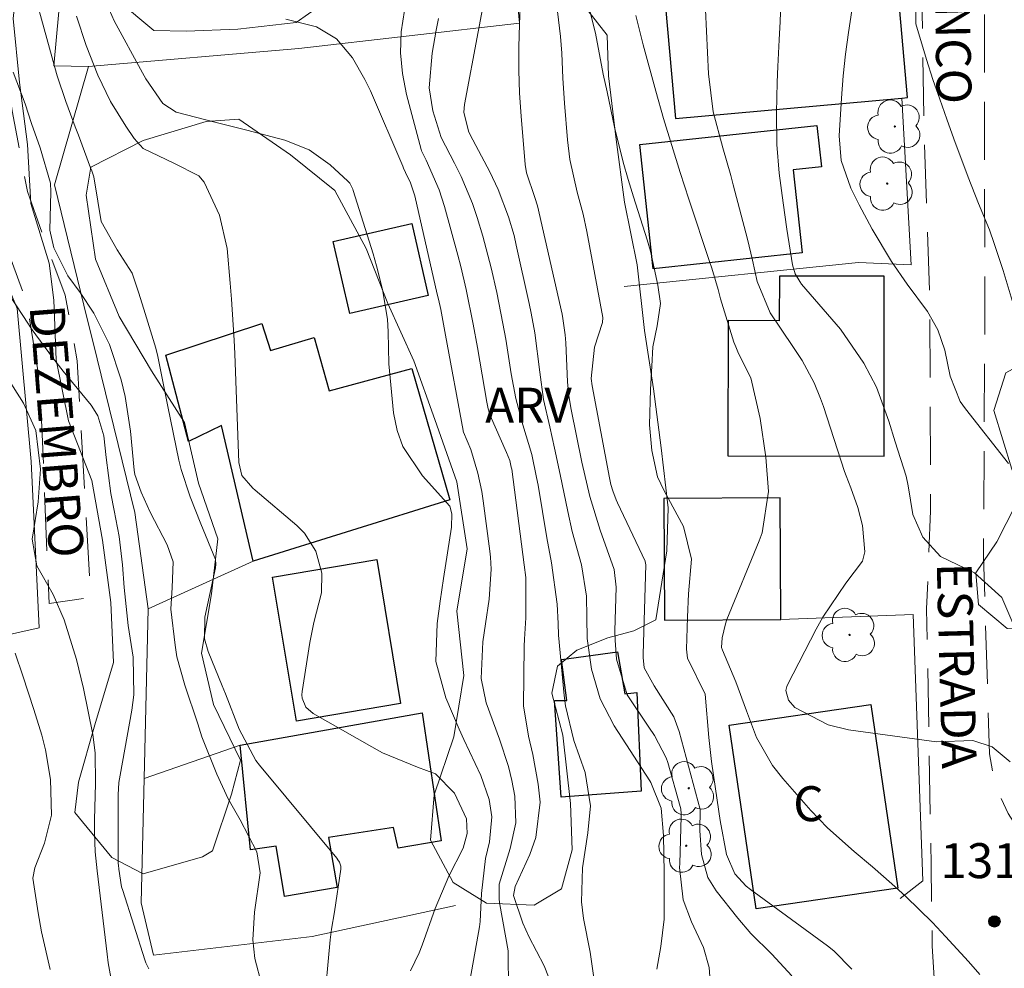
# Model space of a CAD drawing. Units: metres. Extents: x 289383 to 289898, y 1666034 to 1666602.
# Drawn here: x 289459 to 289501, y 1666252 to 1666293 of the extents above; entities that cross this region are included whole.
import ezdxf
from ezdxf.enums import TextEntityAlignment as Align

# ---------------------------------------------------------------- set-up
doc = ezdxf.new("R2010")
doc.units = ezdxf.units.M
doc.header["$MEASUREMENT"] = 0
doc.linetypes.add('HIDDEN', pattern=[0.375, 0.25, -0.125])
for name, color, linetype, lineweight, true_color in [('Arvores_Isoladas', 7, 'Continuous', 18, 0x00ff33), ('Curvas_Intermediarias', 7, 'Continuous', 9, 0x783c14), ('Curvas_Mestras', 7, 'Continuous', 20, 0x783c14), ('Pto_Cotado', 7, 'Continuous', 9, 0x783c14), ('Topon_Pto_Cotado', 7, 'Continuous', 9, 0x783c14), ('Topon_Vegetacao', 7, 'Continuous', 9, 0x00ff33), ('Vegetacao', 7, 'Orla8', 9, 0x00ff33)]:
    doc.layers.add(name, color=color, linetype=linetype, lineweight=lineweight, true_color=true_color)
for name, color, linetype, lineweight in [('Cerca', 8, 'Cerca', 20), ('Edificacoes', 7, 'Continuous', 30), ('Muro_Grade', 8, 'Continuous', 20), ('Nao_Pavimentada_S_Mfio', 10, 'HIDDEN', 15), ('Topon_de_Vias', 7, 'Continuous', 9), ('Topon_Fundacao_Const_Ruinas', 7, 'Continuous', 9)]:
    doc.layers.add(name, color=color, linetype=linetype, lineweight=lineweight)
doc.styles.add('Arial', font='arial.ttf', dxfattribs={"height": 1.5})
doc.styles.get("Standard").update_dxf_attribs({"font": 'arial.ttf'})
doc.linetypes.add('Cerca', pattern='A,10,0,["X",Standard,S=1,R=0,X=0,Y=-0.5],0.1', length=10.1)
doc.linetypes.add('Orla8', pattern='A,6,-0.5,["V",Standard,S=1,R=0,X=-0.5,Y=-1],-0.5,6,-0.5,["V",Standard,S=1,R=0,X=-0.5,Y=-1],-0.5', length=14)

# ---------------------------------------------------------------- blocks, each defined once
blk = doc.blocks.new('Cotas')
at = {"layer": 'Pto_Cotado'}
blk.add_hatch(color=256, dxfattribs=at).paths.add_polyline_path([(0, 0.24, 1), (0, -0.24, 1)])
at = {"layer": 'Pto_Cotado', "lineweight": -3}
blk.add_lwpolyline([(0, -0.24, -1), (0, 0.24, -1)], format="xyb", close=True, dxfattribs=at)
blk = doc.blocks.new('Arvore')
at = {"layer": 'Arvores_Isoladas'}
blk.add_lwpolyline([(-0.718, 0.493, 0.872324), (-0.722, -0.551, 0.862983), (0.284, -0.827, 0.900105), (0.89, 0.029, 0.863155), (0.262, 0.861, 0.882486)], format="xyb", close=True, dxfattribs=at)
blk.add_circle((0, 0), 0.0286, dxfattribs=at)

msp = doc.modelspace()

# ---------------------------------------------------------------- linework, layer by layer
at = {"layer": 'Cerca', "flags": 128}
for points in [[(289461.457, 1666290.718), (289459.977, 1666290.738), (289460.827, 1666300.082), (289463.158, 1666300.622), (289467.285, 1666301.855), (289467.39, 1666301.483)], [(289483, 1666295.724), (289479.714, 1666295.31), (289479.965, 1666292.569), (289470.491, 1666291.489), (289461.457, 1666290.718)], [(289454.605, 1666292.179), (289455.848, 1666287.773), (289457.016, 1666283.635), (289458.396, 1666280.324), (289458.996, 1666273.752), (289459.336, 1666266.609), (289457.406, 1666266.189), (289455.205, 1666266.219), (289454.114, 1666266.028)], [(289464.028, 1666267.429), (289463.448, 1666271.571), (289461.64, 1666278.925), (289461.407, 1666279.874), (289460.007, 1666285.636), (289461.457, 1666290.718)], [(289484.456, 1666281.275), (289494.53, 1666282.305), (289496.791, 1666282.205), (289496.381, 1666289.358)], [(289468.53, 1666269.48), (289464.028, 1666267.429)], [(289463.848, 1666260.146), (289464.028, 1666267.429)], [(289491.189, 1666266.969), (289496.871, 1666267.179), (289497.291, 1666255.744), (289496.311, 1666254.984)], [(289467.97, 1666261.567), (289463.848, 1666260.146)], [(289477.223, 1666254.694), (289471.061, 1666253.353), (289464.248, 1666252.553), (289463.718, 1666254.804), (289463.848, 1666260.146)]]:
    msp.add_lwpolyline(points, dxfattribs=at)
at = {"layer": 'Curvas_Intermediarias', "flags": 128}
for points, elevation in [([(289471.571, 1666250.272), (289471.841, 1666253.213), (289471.901, 1666253.674), (289472.021, 1666254.424), (289472.302, 1666256.255), (289472.302, 1666256.375), (289472.242, 1666256.555), (289472.171, 1666256.655), (289472.131, 1666256.715), (289468.8, 1666260.716), (289468.64, 1666260.916), (289467.93, 1666262.257), (289467.34, 1666263.778), (289467.2, 1666264.128), (289466.599, 1666265.598), (289466.439, 1666266.139), (289466.449, 1666267.069), (289466.909, 1666269.19), (289466.929, 1666269.33), (289466.919, 1666269.54), (289466.289, 1666271.08), (289465.819, 1666272.231), (289465.439, 1666273.411), (289465.339, 1666273.812), (289464.869, 1666276.112), (289464.659, 1666277.193), (289464.438, 1666278.263), (289464.348, 1666278.623), (289463.888, 1666280.104), (289463.618, 1666280.984), (289463.338, 1666281.835), (289462.688, 1666282.845), (289462.007, 1666284.066), (289461.867, 1666284.926), (289461.687, 1666285.976), (289461.597, 1666286.236), (289461.547, 1666286.367), (289461.027, 1666287.767), (289460.887, 1666288.127), (289460.487, 1666289.218), (289460.117, 1666290.308), (289460.017, 1666290.678), (289458.706, 1666295.41)], 121), ([(289478.774, 1666295.34), (289477.604, 1666289.088), (289477.574, 1666288.757), (289477.784, 1666287.937), (289477.854, 1666287.787), (289478.694, 1666286.196), (289479.054, 1666285.436), (289479.494, 1666284.266), (289479.734, 1666283.455), (289479.825, 1666283.045), (289480.385, 1666280.544), (289480.465, 1666280.124), (289480.625, 1666279.274), (289480.845, 1666277.593), (289481.005, 1666276.413), (289481.265, 1666275.242), (289481.465, 1666274.332), (289481.715, 1666273.191), (289482.045, 1666271.601), (289482.235, 1666270.75), (289482.626, 1666269.32), (289482.846, 1666267.969), (289482.856, 1666267.059), (289482.876, 1666266.159), (289483.066, 1666264.838), (289483.426, 1666263.568), (289484.026, 1666262.397), (289485.567, 1666260.036), (289485.607, 1666259.976), (289486.047, 1666258.866), (289486.157, 1666257.695), (289486.177, 1666256.105), (289486.187, 1666255.534), (289486.187, 1666254.104), (289486.037, 1666252.933), (289485.867, 1666251.963)], 127), ([(289480.045, 1666294.27), (289479.975, 1666292.539), (289479.945, 1666291.549), (289479.945, 1666290.558), (289479.975, 1666289.568), (289480.035, 1666288.587), (289480.205, 1666286.507), (289480.265, 1666286.146), (289480.625, 1666285.096), (289480.735, 1666284.726), (289481.795, 1666280.074), (289481.825, 1666279.894), (289481.925, 1666279.194), (289481.955, 1666278.844), (289482.025, 1666277.173), (289482.085, 1666276.583), (289482.165, 1666276.142), (289482.185, 1666275.992), (289482.646, 1666273.732), (289482.986, 1666272.251), (289483.436, 1666270.8), (289484.036, 1666269.11), (289484.116, 1666268.359), (289484.066, 1666266.489), (289484.076, 1666266.079), (289484.136, 1666265.268), (289484.586, 1666263.738), (289485.527, 1666262.347), (289485.767, 1666261.987), (289486.267, 1666261.037), (289486.337, 1666260.836), (289486.867, 1666258.936), (289486.897, 1666258.836), (289486.917, 1666258.626), (289486.917, 1666258.516), (289486.847, 1666256.495), (289486.837, 1666256.315), (289486.997, 1666254.934), (289487.347, 1666253.994), (289487.868, 1666252.883), (289488.118, 1666252.023), (289488.208, 1666250.662)], 128), ([(289501.033, 1666260.856), (289500.263, 1666261.497), (289499.432, 1666261.777), (289497.872, 1666261.717), (289494.09, 1666262.237), (289493.22, 1666262.447), (289491.789, 1666263.197), (289491.519, 1666263.508), (289491.409, 1666263.928), (289491.449, 1666264.088), (289491.479, 1666264.168), (289492.71, 1666266.549), (289492.99, 1666267.069), (289493.98, 1666268.529), (289494.69, 1666269.47), (289494.79, 1666269.87), (289494.69, 1666271.01), (289494.5, 1666271.781), (289494.19, 1666272.621), (289493.99, 1666273.141), (289493.93, 1666273.321), (289493.02, 1666276.112), (289492.9, 1666276.453), (289492.62, 1666277.133), (289492.109, 1666278.093), (289491.699, 1666278.693), (289490.729, 1666280.134), (289490.179, 1666281.485), (289489.969, 1666282.395), (289489.758, 1666283.295), (289489.138, 1666285.636), (289489.038, 1666286.036), (289488.698, 1666287.217), (289488.288, 1666288.767), (289488.078, 1666290.398), (289487.908, 1666294.08)], 132), ([(289462.258, 1666293.359), (289462.558, 1666292.679), (289463.778, 1666290.438), (289463.918, 1666290.188), (289464.659, 1666289.128), (289465.229, 1666288.757), (289466.879, 1666288.327), (289468.26, 1666287.977), (289469.891, 1666287.547), (289470.931, 1666287.137), (289471.841, 1666286.487), (289472.602, 1666285.786), (289472.682, 1666285.706), (289472.812, 1666285.446), (289472.832, 1666285.396), (289473.682, 1666282.665), (289473.832, 1666282.155), (289474.082, 1666281.144), (289474.302, 1666279.864), (289474.332, 1666279.324), (289474.352, 1666277.943), (289474.562, 1666275.842), (289474.712, 1666275.092), (289474.963, 1666274.392), (289475.803, 1666273.141), (289476.973, 1666271.841), (289477.063, 1666271.501), (289477.043, 1666270.94), (289476.703, 1666268.73), (289476.633, 1666268.249), (289476.563, 1666267.759), (289476.433, 1666266.799), (289476.373, 1666265.168), (289476.803, 1666263.608), (289477.384, 1666262.267), (289477.584, 1666261.817), (289478.304, 1666260.276), (289478.664, 1666259.236), (289478.784, 1666258.496), (289478.674, 1666257.425), (289478.504, 1666256.705), (289478.334, 1666255.204), (289478.284, 1666254.004), (289478.254, 1666253.774), (289477.854, 1666251.523)], 123), ([(289491.189, 1666293.429), (289491.159, 1666292.649), (289491.119, 1666291.859), (289491.059, 1666290.708), (289491.029, 1666290.048), (289490.999, 1666288.727), (289491.019, 1666287.367), (289491.119, 1666286.136), (289491.289, 1666284.856), (289491.449, 1666283.735), (289491.689, 1666282.195), (289491.809, 1666281.815), (289491.999, 1666281.485), (289492.079, 1666281.375), (289493.75, 1666279.434), (289494.76, 1666277.983), (289495.291, 1666276.943), (289495.821, 1666275.482), (289496.101, 1666274.592), (289496.571, 1666273.131), (289496.651, 1666272.711), (289496.861, 1666271.481), (289497.281, 1666270.51), (289498.042, 1666269.68), (289499.502, 1666268.97), (289500.673, 1666267.909), (289501.153, 1666266.809)], 133), ([(289475.293, 1666251.883), (289475.653, 1666252.663), (289475.783, 1666252.983), (289476.353, 1666254.554), (289476.933, 1666255.945), (289477.554, 1666257.155), (289477.714, 1666257.785), (289477.694, 1666258.405), (289477.173, 1666259.506), (289476.363, 1666260.346), (289475.583, 1666260.626), (289474.092, 1666261.247), (289473.622, 1666261.497), (289471.101, 1666262.927), (289470.791, 1666263.207), (289470.631, 1666263.598), (289470.621, 1666263.738), (289470.631, 1666263.878), (289470.971, 1666265.978), (289471.141, 1666266.839), (289471.461, 1666268.109), (289471.481, 1666268.96), (289471.221, 1666269.9), (289470.731, 1666270.68), (289470.401, 1666271.01), (289468.62, 1666272.521), (289468.52, 1666272.611), (289468.04, 1666273.151), (289467.92, 1666273.712), (289467.74, 1666278.373), (289467.71, 1666278.964), (289467.6, 1666280.724), (289467.55, 1666281.405), (289467.41, 1666282.895), (289467.089, 1666284.326), (289466.429, 1666285.746), (289466.199, 1666286.026), (289465.129, 1666286.567), (289463.808, 1666287.197), (289463.418, 1666287.627), (289463.058, 1666288.157), (289462.408, 1666289.218), (289461.867, 1666290.338), (289461.357, 1666291.619), (289460.947, 1666292.869)], 122), ([(289481.595, 1666293.079), (289481.735, 1666292.009), (289481.785, 1666291.288), (289481.835, 1666290.208), (289481.895, 1666289.138), (289482.025, 1666287.567), (289482.135, 1666286.717), (289482.446, 1666285.316), (289482.696, 1666284.376), (289482.856, 1666283.625), (289483.546, 1666279.934), (289483.526, 1666279.724), (289483.186, 1666278.663), (289483.046, 1666277.313), (289483.086, 1666277.003), (289483.836, 1666273.051), (289483.866, 1666272.911), (289483.896, 1666272.771), (289483.976, 1666272.501), (289484.116, 1666272.111), (289484.176, 1666271.981), (289485.357, 1666269.47), (289485.367, 1666269.46), (289485.387, 1666269.32), (289485.277, 1666265.478), (289485.277, 1666265.338), (289485.317, 1666264.898), (289485.757, 1666264.118), (289486.597, 1666262.797), (289486.817, 1666262.167), (289487.728, 1666258.806), (289487.718, 1666257.915), (289487.778, 1666256.885), (289488.058, 1666255.894), (289488.418, 1666255.324), (289489.348, 1666254.144), (289489.898, 1666253.494), (289490.799, 1666252.593), (289491.669, 1666251.663)], 129), ([(289484.967, 1666292.899), (289485.147, 1666292.159), (289485.277, 1666291.649), (289485.827, 1666289.658), (289486.157, 1666288.487), (289486.507, 1666287.327), (289486.867, 1666286.166), (289487.237, 1666285.016), (289488.148, 1666282.295), (289488.208, 1666282.105), (289488.268, 1666281.915), (289488.498, 1666281.144), (289488.598, 1666280.744), (289489.178, 1666278.884), (289489.258, 1666278.673), (289489.338, 1666278.463), (289489.528, 1666278.073), (289489.898, 1666277.343), (289490.309, 1666275.602), (289490.549, 1666273.942), (289490.659, 1666272.461), (289490.389, 1666270.69), (289490.259, 1666270.35), (289488.878, 1666266.969), (289488.808, 1666266.779), (289488.668, 1666266.179), (289488.648, 1666265.768), (289488.678, 1666265.648), (289489.258, 1666264.298), (289489.718, 1666263.047), (289490.149, 1666261.907), (289490.839, 1666260.696), (289491.269, 1666260.146), (289492.48, 1666258.766), (289492.83, 1666258.395), (289493.19, 1666258.025), (289494.34, 1666257.015), (289495.121, 1666256.345), (289495.951, 1666255.624), (289496.551, 1666255.074), (289497.702, 1666253.954), (289498.262, 1666253.363), (289499.252, 1666252.283), (289499.732, 1666251.723)], 131), ([(289500.963, 1666273.662), (289499.122, 1666276.012), (289498.892, 1666276.333), (289498.462, 1666277.413), (289498.232, 1666278.533), (289497.932, 1666279.404), (289497.491, 1666280.194), (289496.611, 1666281.365), (289495.941, 1666282.335), (289495.111, 1666283.725), (289494.55, 1666284.776), (289494.2, 1666285.496), (289493.78, 1666286.677), (289493.7, 1666287.737), (289493.79, 1666289.358), (289493.86, 1666290.308), (289493.96, 1666291.248), (289494.09, 1666292.179), (289494.24, 1666293.119)], 134), ([(289469.941, 1666292.749), (289471.251, 1666292.419), (289472.111, 1666291.909), (289472.792, 1666291.088), (289473.332, 1666290.158), (289473.572, 1666289.668), (289474.953, 1666286.437), (289474.993, 1666286.347), (289475.073, 1666286.166), (289475.283, 1666285.726), (289475.473, 1666285.166), (289476.433, 1666280.944), (289476.483, 1666280.724), (289476.583, 1666280.284), (289476.793, 1666279.184), (289477.544, 1666275.082), (289477.554, 1666275.072), (289477.554, 1666275.052), (289477.564, 1666275.012), (289477.874, 1666274.272), (289478.184, 1666273.251), (289478.354, 1666272.471), (289478.414, 1666272.071), (289478.694, 1666269.9), (289478.724, 1666269.64), (289478.754, 1666269.13), (289478.664, 1666267.839), (289478.514, 1666266.789), (289478.394, 1666266.008), (289478.324, 1666264.438), (289478.534, 1666263.387), (289479.104, 1666261.827), (289479.494, 1666260.656), (289479.634, 1666260.056), (289479.774, 1666259.386), (289479.815, 1666258.245), (289479.564, 1666257.135), (289479.094, 1666255.604), (289479.094, 1666254.954), (289479.124, 1666254.734), (289479.484, 1666252.743), (289479.494, 1666251.023)], 124), ([(289476.483, 1666292.779), (289476.383, 1666292.279), (289476.213, 1666291.288), (289476.093, 1666289.798), (289476.253, 1666288.817), (289476.603, 1666287.667), (289477.183, 1666286.567), (289477.464, 1666285.996), (289477.944, 1666284.826), (289478.154, 1666284.226), (289478.394, 1666283.425), (289478.754, 1666282.065), (289478.994, 1666281.004), (289479.254, 1666279.674), (289479.374, 1666279.004), (289479.614, 1666277.523), (289479.805, 1666276.463), (289480.115, 1666275.322), (289480.495, 1666274.052), (289480.705, 1666273.071), (289480.765, 1666272.741), (289481.145, 1666270.48), (289481.345, 1666269.4), (289481.585, 1666267.629), (289481.625, 1666266.799), (289481.645, 1666266.299), (289481.885, 1666263.708), (289481.945, 1666263.257), (289482.305, 1666261.777), (289482.786, 1666260.406), (289483.016, 1666258.976), (289482.906, 1666257.805), (289482.676, 1666256.305), (289482.626, 1666254.854), (289482.716, 1666254.134), (289482.996, 1666252.683), (289483.156, 1666251.583)], 126), ([(289464.058, 1666251.973), (289463.928, 1666252.233), (289463.878, 1666252.363), (289462.928, 1666255.334), (289462.878, 1666255.494), (289462.758, 1666256.245), (289462.748, 1666256.415), (289462.738, 1666256.495), (289462.728, 1666259.316), (289462.728, 1666259.446), (289462.768, 1666259.976), (289462.818, 1666260.286), (289463.318, 1666263.077), (289463.408, 1666263.728), (289463.378, 1666265.358), (289463.168, 1666266.709), (289462.988, 1666268.339), (289462.918, 1666269.32), (289462.778, 1666270.54), (289462.568, 1666271.651), (289462.418, 1666272.381), (289462.218, 1666273.922), (289462.118, 1666274.862), (289461.867, 1666275.712), (289461.677, 1666276.022), (289461.577, 1666276.173), (289460.377, 1666277.633), (289459.917, 1666278.213), (289459.046, 1666279.414), (289458.636, 1666280.024), (289457.956, 1666281.074)], 119), ([(289462.508, 1666251.123), (289462.308, 1666252.223), (289462.258, 1666252.593), (289461.827, 1666256.175), (289461.747, 1666256.995), (289461.717, 1666257.815), (289461.717, 1666258.085), (289461.717, 1666258.365), (289461.757, 1666259.926), (289461.747, 1666261.247), (289461.647, 1666262.027), (289461.247, 1666264.008), (289460.947, 1666265.258), (289460.417, 1666266.959), (289459.937, 1666268.039), (289459.236, 1666269.27), (289459.036, 1666270.42), (289459.296, 1666272.021), (289459.396, 1666273.421), (289459.196, 1666275.092), (289458.666, 1666276.263), (289457.956, 1666277.383)], 118), ([(289458.306, 1666265.528), (289458.636, 1666264.558), (289459.106, 1666263.107), (289459.456, 1666261.997), (289459.617, 1666261.367), (289459.827, 1666260.096), (289459.867, 1666258.566), (289459.577, 1666257.365), (289459.156, 1666256.305), (289459.076, 1666255.864), (289459.296, 1666254.374), (289459.436, 1666253.554), (289459.817, 1666251.943)], 117)]:
    msp.add_lwpolyline(points, dxfattribs=dict(at, elevation=elevation))
at = {"layer": 'Curvas_Mestras', "flags": 128}
for points, elevation in [([(289501.203, 1666280.374), (289500.743, 1666281.955), (289500.353, 1666283.115), (289500.143, 1666283.695), (289499.682, 1666284.826), (289499.232, 1666285.966), (289498.612, 1666287.607), (289498.312, 1666288.457), (289498.012, 1666289.308), (289497.722, 1666290.158), (289497.451, 1666291.018), (289496.981, 1666292.549), (289496.991, 1666293.739)], 135), ([(289482.856, 1666293.639), (289483.236, 1666292.149), (289483.566, 1666290.388), (289483.726, 1666289.628), (289484.046, 1666288.107), (289484.426, 1666286.607), (289484.636, 1666285.856), (289484.856, 1666285.116), (289485.447, 1666283.265), (289485.587, 1666282.785), (289485.907, 1666281.325), (289486.027, 1666280.534), (289485.877, 1666279.574), (289485.687, 1666278.683), (289485.657, 1666277.853), (289485.597, 1666276.843), (289485.547, 1666275.322), (289485.657, 1666274.222), (289485.897, 1666273.091), (289486.177, 1666272.501), (289487.007, 1666270.96), (289487.347, 1666269.56), (289487.227, 1666268.069), (289487.177, 1666267.069), (289487.137, 1666265.698), (289487.187, 1666265.308), (289487.938, 1666263.758), (289488.098, 1666261.897), (289488.158, 1666261.387), (289488.208, 1666260.866), (289488.458, 1666259.206), (289488.588, 1666258.345), (289488.858, 1666256.875), (289489.218, 1666256.055), (289489.698, 1666255.524), (289489.888, 1666255.374), (289493.19, 1666252.963), (289493.47, 1666252.743), (289494.24, 1666251.953)], 130), ([(289481.215, 1666251.623), (289481.025, 1666252.103), (289480.375, 1666253.363), (289480.105, 1666253.934), (289479.714, 1666255.124), (289479.784, 1666255.504), (289480.415, 1666256.885), (289480.665, 1666257.615), (289480.855, 1666259.126), (289480.775, 1666259.896), (289480.545, 1666261.167), (289480.355, 1666261.957), (289480.135, 1666263.267), (289480.175, 1666265.818), (289480.185, 1666266.119), (289480.245, 1666267.039), (289480.245, 1666268.78), (289480.175, 1666269.32), (289479.634, 1666273.421), (289479.614, 1666273.511), (289479.554, 1666273.792), (289479.414, 1666274.142), (289478.704, 1666275.722), (289478.624, 1666276.012), (289478.594, 1666276.163), (289478.564, 1666276.303), (289478.164, 1666278.653), (289477.984, 1666279.644), (289477.674, 1666281.134), (289477.444, 1666282.125), (289477.314, 1666282.615), (289476.753, 1666284.696), (289476.523, 1666285.416), (289475.953, 1666286.687), (289475.813, 1666286.977), (289475.763, 1666287.097), (289475.743, 1666287.157), (289475.113, 1666289.508), (289474.943, 1666290.408), (289474.853, 1666291.308), (289474.893, 1666292.209), (289475.023, 1666293.119)], 125), ([(289458.226, 1666290.478), (289458.746, 1666289.108), (289459.016, 1666288.267), (289459.386, 1666287.217), (289459.827, 1666285.706), (289459.847, 1666285.326), (289459.807, 1666283.685), (289459.967, 1666282.935), (289460.577, 1666281.725), (289461.107, 1666281.004), (289461.687, 1666280.124), (289462.368, 1666278.774), (289462.858, 1666277.263), (289463.038, 1666276.543), (289463.258, 1666275.062), (289463.418, 1666273.381), (289463.448, 1666273.191), (289463.728, 1666272.431), (289464.108, 1666271.581), (289464.839, 1666270.17), (289465.089, 1666269.45), (289465.059, 1666268.339), (289464.999, 1666267.409), (289465.179, 1666265.868), (289465.259, 1666265.368), (289465.599, 1666264.148), (289466.149, 1666262.487), (289466.329, 1666261.937), (289466.969, 1666260.326), (289467.46, 1666259.276), (289467.97, 1666258.365), (289468.69, 1666256.995), (289468.83, 1666256.095), (289468.59, 1666254.404), (289468.51, 1666253.213), (289468.6, 1666252.413), (289468.9, 1666251.263)], 120)]:
    msp.add_lwpolyline(points, dxfattribs=dict(at, elevation=elevation))
at = {"layer": 'Edificacoes', "flags": 128}
for points in [[(289495.581, 1666296.961), (289486.397, 1666296.14), (289485.987, 1666296.1), (289486.237, 1666293.279), (289486.667, 1666288.487), (289496.381, 1666289.358), (289496.631, 1666289.378), (289495.951, 1666296.991)], [(289485.707, 1666282.025), (289485.137, 1666287.367), (289492.74, 1666288.187), (289492.94, 1666286.407), (289491.719, 1666286.276), (289492.109, 1666282.715)], [(289472.682, 1666280.114), (289471.971, 1666283.195), (289475.343, 1666283.976), (289476.053, 1666280.884)], [(289491.129, 1666281.715), (289491.119, 1666279.794), (289488.928, 1666279.804), (289488.918, 1666273.992), (289495.621, 1666273.982), (289495.631, 1666281.705)], [(289468.53, 1666269.48), (289467.17, 1666275.302), (289465.749, 1666274.612), (289464.779, 1666278.323), (289468.91, 1666279.674), (289469.27, 1666278.513), (289471.151, 1666279.074), (289471.791, 1666276.783), (289475.343, 1666277.753), (289476.983, 1666272.101)], [(289491.189, 1666266.969), (289491.159, 1666272.201), (289486.167, 1666272.171), (289486.197, 1666266.939)], [(289470.391, 1666262.607), (289469.36, 1666268.79), (289473.842, 1666269.54), (289474.863, 1666263.357)], [(289485.007, 1666263.838), (289485.197, 1666259.596), (289481.755, 1666259.336), (289481.475, 1666263.487), (289482.005, 1666263.497), (289481.775, 1666265.248), (289484.176, 1666265.578), (289484.486, 1666263.778)], [(289490.129, 1666254.544), (289488.978, 1666262.437), (289495.051, 1666263.327), (289496.211, 1666255.434)], [(289467.97, 1666261.567), (289475.783, 1666262.967), (289476.603, 1666257.465), (289474.753, 1666257.155), (289474.562, 1666258.035), (289471.761, 1666257.615), (289472.141, 1666255.464), (289469.881, 1666255.074), (289469.52, 1666257.235), (289468.42, 1666257.085)]]:
    msp.add_lwpolyline(points, close=True, dxfattribs=at)
at = {"layer": 'Muro_Grade', "flags": 128}
msp.add_lwpolyline([(289496.381, 1666289.358), (289496.631, 1666289.378), (289495.951, 1666296.991), (289495.581, 1666296.961), (289486.397, 1666296.14), (289485.987, 1666296.1), (289484.166, 1666295.85), (289483, 1666295.724)], dxfattribs=at)
at = {"layer": 'Nao_Pavimentada_S_Mfio', "ltscale": 10, "flags": 128}
msp.add_lwpolyline([(289517.93, 1666360.496), (289531.265, 1666361.406), (289531.775, 1666361.416), (289532.295, 1666361.336), (289532.785, 1666361.196), (289533.256, 1666360.976), (289533.686, 1666360.686), (289534.076, 1666360.336), (289534.396, 1666359.936), (289534.666, 1666359.495), (289534.856, 1666359.015), (289534.986, 1666358.505), (289535.026, 1666357.995), (289536.117, 1666350.062), (289537.287, 1666340.518), (289537.807, 1666335.246), (289538.138, 1666329.213), (289538.058, 1666325.572), (289537.737, 1666319.7), (289537.737, 1666314.468), (289537.977, 1666308.445), (289538.448, 1666302.013), (289538.718, 1666300.142), (289539.088, 1666297.781), (289539.948, 1666293.9), (289541.119, 1666288.777), (289541.049, 1666286.367), (289540.849, 1666280.904), (289540.919, 1666275.012), (289540.989, 1666271.701), (289541.289, 1666268.289), (289541.579, 1666265.238), (289542.039, 1666262.767), (289542.289, 1666262.007), (289542.269, 1666261.797), (289541.719, 1666261.397), (289529.604, 1666259.366), (289518.39, 1666256.805), (289511.877, 1666255.504), (289506.805, 1666254.954), (289505.905, 1666255.054), (289505.034, 1666255.274), (289504.184, 1666255.594), (289503.394, 1666256.025), (289502.664, 1666256.555), (289502.003, 1666257.175), (289501.433, 1666257.875), (289500.953, 1666258.636), (289500.573, 1666259.456), (289500.313, 1666260.316), (289500.153, 1666261.207), (289499.892, 1666269.66), (289499.952, 1666279.594), (289499.932, 1666288.918), (289499.932, 1666299.632), (289500.012, 1666308.305), (289499.762, 1666313.857), (289499.092, 1666320.45), (289497.722, 1666330.274), (289495.721, 1666343.009), (289494.65, 1666353.613), (289494.57, 1666354.183), (289494.58, 1666354.754), (289494.67, 1666355.314), (289494.84, 1666355.864), (289495.081, 1666356.384), (289495.401, 1666356.854), (289495.781, 1666357.285), (289496.221, 1666357.645), (289496.711, 1666357.945), (289497.231, 1666358.175), (289497.782, 1666358.325), (289508.166, 1666359.635), (289511.807, 1666359.996)], close=True, dxfattribs=at)
for points in [[(289575.425, 1666041.644), (289575.424, 1666041.647), (289575.342, 1666041.76), (289574.532, 1666043.761), (289573.792, 1666045.741), (289572.071, 1666048.743), (289570.73, 1666050.493), (289568.62, 1666053.084), (289565.248, 1666056.696), (289562.905, 1666059.722), (289561.415, 1666062.113), (289560.646, 1666063.909), (289560.146, 1666065.959), (289560.056, 1666068.901), (289560.066, 1666069.491), (289560.016, 1666069.801), (289559.636, 1666070.481), (289558.906, 1666071.372), (289557.655, 1666073.953), (289556.455, 1666077.484), (289555.464, 1666080.345), (289554.214, 1666083.356), (289553.574, 1666085.157), (289553.314, 1666086.558), (289553.284, 1666088.528), (289553.324, 1666089.009), (289553.544, 1666089.949), (289553.564, 1666090.589), (289553.414, 1666091.89), (289552.643, 1666095.061), (289552.063, 1666096.401), (289551.763, 1666097.392), (289551.503, 1666100.353), (289551.253, 1666104.815), (289550.793, 1666110.857), (289550.102, 1666116.579), (289549.862, 1666118.5), (289548.662, 1666124.052), (289547.141, 1666132.346), (289545.711, 1666140.669), (289545.55, 1666141.759), (289544.77, 1666142.57), (289543.51, 1666143.29), (289541.589, 1666144.05), (289539.678, 1666144.23), (289535.897, 1666143.64), (289533.096, 1666143.52), (289529.924, 1666143.75), (289525.803, 1666143.46), (289522.892, 1666143.12), (289519.74, 1666142.4), (289517.499, 1666142.21), (289514.048, 1666142.32), (289512.687, 1666142.44), (289511.827, 1666142.35), (289511.007, 1666142.01), (289510.567, 1666141.579), (289510.166, 1666140.609), (289509.906, 1666138.968), (289510.297, 1666136.137), (289511.357, 1666129.044), (289511.637, 1666125.783), (289511.867, 1666125.163), (289512.387, 1666124.423), (289513.098, 1666123.262), (289513.758, 1666121.521), (289513.108, 1666120.931), (289512.647, 1666122.482), (289511.857, 1666123.852), (289510.927, 1666124.553), (289510.507, 1666122.512), (289510.407, 1666120.911), (289510.507, 1666118.82), (289510.257, 1666111.477), (289509.456, 1666111.507), (289509.696, 1666118.42), (289509.636, 1666120.881), (289509.626, 1666121.932), (289509.706, 1666123.212), (289509.866, 1666124.713), (289509.806, 1666125.573), (289509.386, 1666129.595), (289507.666, 1666139.208), (289507.375, 1666141.049), (289507.155, 1666141.589), (289506.725, 1666141.929), (289503.984, 1666142.08), (289502.834, 1666142.07), (289501.983, 1666141.789), (289500.973, 1666141.219), (289499.622, 1666140.759), (289497.441, 1666140.419), (289495.821, 1666140.569), (289493.9, 1666140.519), (289492.149, 1666140.069), (289491.119, 1666139.899), (289490.279, 1666139.589), (289489.128, 1666138.858), (289487.988, 1666138.088), (289486.657, 1666137.958), (289479.985, 1666136.887), (289479.935, 1666138.568), (289486.437, 1666139.859), (289488.038, 1666140.499), (289489.698, 1666141.639), (289490.729, 1666141.99), (289493.86, 1666142.59), (289498.702, 1666143.4), (289502.093, 1666143.99), (289506.465, 1666144.581), (289506.585, 1666144.661), (289506.695, 1666144.771), (289506.795, 1666144.881), (289506.885, 1666145.001), (289506.955, 1666145.141), (289507.015, 1666145.281), (289507.055, 1666145.431), (289507.075, 1666145.581), (289507.075, 1666145.731), (289507.065, 1666145.881), (289507.025, 1666146.031), (289506.735, 1666147.072), (289506.205, 1666148.892), (289505.445, 1666152.404), (289505.215, 1666155.105), (289505.014, 1666160.057), (289504.364, 1666168.47), (289503.864, 1666175.803), (289502.934, 1666185.327), (289502.543, 1666191.549), (289502.343, 1666194.64), (289502.333, 1666194.95), (289502.353, 1666195.261), (289502.383, 1666195.571), (289502.443, 1666195.871), (289502.513, 1666196.171), (289502.604, 1666196.471), (289502.724, 1666196.761), (289502.854, 1666197.041), (289502.994, 1666197.311), (289503.164, 1666197.571), (289503.344, 1666197.822), (289503.484, 1666198.022), (289503.594, 1666198.232), (289503.684, 1666198.452), (289503.744, 1666198.682), (289503.784, 1666198.922), (289503.784, 1666199.162), (289503.754, 1666199.402), (289503.704, 1666199.632), (289503.624, 1666199.852), (289503.514, 1666200.072), (289503.374, 1666200.273), (289503.234, 1666200.493), (289503.094, 1666200.713), (289502.964, 1666200.953), (289502.854, 1666201.193), (289502.754, 1666201.443), (289502.664, 1666201.693), (289502.594, 1666201.943), (289502.523, 1666202.203), (289502.483, 1666202.463), (289502.443, 1666202.733), (289502.423, 1666202.994), (289502.083, 1666207.415), (289501.813, 1666211.577), (289501.613, 1666215.649), (289500.333, 1666227.143), (289498.992, 1666238.508), (289498.082, 1666246.611), (289497.692, 1666252.963), (289497.642, 1666256.425), (289497.451, 1666267.429), (289497.622, 1666271.631), (289497.582, 1666280.644), (289497.341, 1666287.977), (289497.221, 1666295.43), (289497.461, 1666302.223), (289497.622, 1666304.964), (289497.622, 1666309.076), (289497.271, 1666312.377), (289496.431, 1666317.799), (289495.391, 1666322.631), (289493.96, 1666329.964), (289492.68, 1666337.207), (289491.359, 1666348.761), (289490.869, 1666354.994), (289490.778, 1666357.9), (289489.028, 1666357.735)], [(289452.104, 1666354.593), (289449.693, 1666354.153), (289442.68, 1666353.563), (289435.097, 1666352.723), (289432.396, 1666352.113), (289430.665, 1666351.152), (289427.744, 1666350.272), (289422.962, 1666349.091), (289412.608, 1666347.511), (289412.528, 1666345.36), (289421.141, 1666346.11), (289426.073, 1666347.331), (289431.585, 1666348.911), (289435.697, 1666349.561), (289440.169, 1666350.162), (289449.252, 1666351.622), (289450.233, 1666351.512), (289450.843, 1666350.862), (289451.453, 1666349.131), (289452.704, 1666341.898), (289453.064, 1666336.676), (289452.864, 1666331.955), (289453.444, 1666331.634), (289453.314, 1666325.262), (289453.374, 1666320.84), (289453.904, 1666313.887), (289454.404, 1666306.635), (289454.875, 1666300.242), (289455.995, 1666292.559), (289457.496, 1666284.196), (289458.806, 1666280.574), (289459.386, 1666277.013), (289459.767, 1666267.659), (289461.557, 1666267.919), (289460.977, 1666278.083), (289460.457, 1666280.894), (289459.757, 1666282.755), (289458.836, 1666285.346), (289458.186, 1666288.817), (289456.555, 1666299.772), (289456.095, 1666305.074), (289455.705, 1666312.107), (289455.145, 1666320.57), (289455.135, 1666326.582), (289455.105, 1666332.505), (289454.995, 1666339.928), (289454.474, 1666345.67), (289453.374, 1666351.722), (289453.324, 1666352.943), (289453.494, 1666353.423)]]:
    msp.add_lwpolyline(points, dxfattribs=at)
at = {"layer": 'Vegetacao', "flags": 128}
for points in [[(289482.225, 1666257.085), (289481.775, 1666255.404), (289480.595, 1666254.704), (289478.544, 1666254.784), (289477.123, 1666255.684), (289476.143, 1666257.495), (289476.303, 1666259.446), (289477.153, 1666261.927), (289477.574, 1666264.568), (289477.284, 1666267.329), (289477.724, 1666270.01), (289477.284, 1666272.881), (289476.333, 1666275.562), (289475.433, 1666278.083), (289474.312, 1666280.544), (289473.382, 1666282.905), (289472.031, 1666285.396), (289470.131, 1666286.927), (289467.91, 1666288.447), (289466.519, 1666288.357), (289463.808, 1666287.537), (289461.557, 1666286.397), (289461.357, 1666285.196), (289461.767, 1666282.445), (289462.778, 1666279.984), (289464.168, 1666277.653), (289465.589, 1666275.432), (289466.189, 1666272.821), (289467.009, 1666270.44), (289466.739, 1666268.069), (289466.319, 1666265.528), (289466.829, 1666263.327), (289467.99, 1666260.936), (289467.6, 1666259.476), (289466.779, 1666257.035), (289466.349, 1666256.785), (289463.808, 1666256.055), (289462.458, 1666256.755), (289460.877, 1666258.676), (289461.027, 1666259.986), (289461.737, 1666262.447), (289462.538, 1666265.118), (289462.418, 1666267.699), (289462.057, 1666270.38), (289461.597, 1666272.931), (289460.607, 1666275.502), (289460.077, 1666278.123), (289459.977, 1666280.684), (289459.767, 1666282.265), (289458.986, 1666284.826), (289458.846, 1666287.367), (289458.496, 1666290.028), (289458.226, 1666292.769), (289458.536, 1666295.52), (289459.597, 1666296.921), (289460.797, 1666296.921), (289461.667, 1666295.91), (289462.708, 1666293.559), (289464.268, 1666292.259), (289465.659, 1666292.229), (289467.88, 1666292.319), (289470.371, 1666292.609), (289471.971, 1666293.739), (289473.762, 1666295.51), (289475.163, 1666297.591), (289474.913, 1666298.972), (289473.762, 1666300.062), (289472.722, 1666302.233), (289472.141, 1666304.864), (289471.861, 1666307.555), (289471.901, 1666310.386), (289471.981, 1666313.277), (289471.971, 1666315.808), (289471.091, 1666317.699), (289469.65, 1666318.439), (289467.77, 1666318.399), (289465.299, 1666317.909), (289462.608, 1666317.599), (289460.977, 1666316.358), (289460.547, 1666314.968), (289460.167, 1666312.347), (289460.147, 1666309.836), (289459.086, 1666309.416), (289456.655, 1666309.466), (289453.624, 1666309.216), (289450.813, 1666309.156), (289448.962, 1666309.996), (289448.582, 1666311.206), (289448.792, 1666313.417), (289448.892, 1666316.198), (289447.982, 1666318.259), (289447.892, 1666320.93), (289448.902, 1666322.371), (289450.693, 1666323.121), (289452.394, 1666322.731), (289454.755, 1666323.211), (289455.275, 1666324.382), (289455.485, 1666327.153), (289455.415, 1666329.784), (289455.175, 1666330.714), (289455.545, 1666332.845), (289456.745, 1666334.075), (289459.036, 1666335.026), (289461.737, 1666335.466), (289464.488, 1666335.286), (289466.199, 1666334.235), (289468.56, 1666332.715), (289470.351, 1666332.705), (289472.962, 1666332.555), (289475.513, 1666331.834), (289477.594, 1666330.154), (289478.434, 1666328.383), (289479.865, 1666327.583), (289480.415, 1666326.042), (289479.915, 1666324.832), (289478.584, 1666323.951), (289476.313, 1666322.721), (289476.243, 1666322.041), (289477.404, 1666320.73), (289479.314, 1666319.96), (289481.925, 1666319.69), (289482.416, 1666318.639), (289482.746, 1666315.998), (289482.135, 1666313.887), (289481.005, 1666313.157), (289479.524, 1666311.867), (289479.184, 1666309.506), (289479.744, 1666307.125), (289480.145, 1666304.424), (289481.355, 1666302.423), (289481.725, 1666300.122), (289481.085, 1666298.711), (289480.205, 1666296.17), (289480.765, 1666294.63), (289482.325, 1666293.869), (289483.726, 1666292.059), (289483.786, 1666290.318), (289484.116, 1666287.577), (289484.476, 1666284.886), (289485.017, 1666282.195), (289485.337, 1666279.384), (289485.717, 1666276.873), (289486.047, 1666274.342), (289486.347, 1666271.771), (289486.297, 1666269.92), (289485.817, 1666266.949), (289484.877, 1666266.489), (289483.756, 1666266.189), (289482.436, 1666265.648), (289481.595, 1666264.968), (289481.355, 1666263.808), (289481.835, 1666262.007), (289482.165, 1666259.076)], [(289510.086, 1666276.092), (289508.896, 1666275.952), (289507.115, 1666275.802), (289505.415, 1666274.772), (289505.265, 1666273.521), (289505.325, 1666271.02), (289506.255, 1666269.82), (289507.816, 1666267.799), (289507.345, 1666266.739), (289505.855, 1666265.488), (289504.504, 1666265.578), (289502.814, 1666266.569), (289500.913, 1666266.579), (289499.682, 1666267.619), (289499.562, 1666268.98), (289500.463, 1666270.3), (289501.673, 1666272.671), (289501.113, 1666273.421), (289500.333, 1666275.942), (289500.853, 1666277.563), (289501.993, 1666278.193), (289503.214, 1666278.393), (289503.804, 1666279.014), (289503.744, 1666280.454), (289503.074, 1666283.005), (289503.824, 1666284.116), (289505.485, 1666284.906), (289507.425, 1666284.886), (289508.986, 1666283.886), (289509.126, 1666282.705), (289509.426, 1666278.814), (289509.756, 1666278.353), (289510.086, 1666277.943), (289510.427, 1666277.483), (289510.547, 1666277.123)]]:
    msp.add_lwpolyline(points, close=True, dxfattribs=at)

# ---------------------------------------------------------------- block references
at = {"layer": 'Arvores_Isoladas'}
for p in [(289496.091, 1666288.137), (289495.761, 1666285.686), (289494.14, 1666266.309), (289487.237, 1666259.726), (289487.127, 1666257.255)]:
    msp.add_blockref('Arvore', p, dxfattribs=at)
at = {"layer": 'Pto_Cotado'}
msp.add_blockref('Cotas', (289500.363, 1666254.004, 131.35), dxfattribs=at)

# ---------------------------------------------------------------- texts
at = {"layer": 'Topon_de_Vias', "style": 'Arial'}
for s, rotation, p in [('CINCO', 271.0304, (289497.777, 1666295.299)), ('DEZEMBRO', 274.5613, (289458.927, 1666280.413)), ('ESTRADA', 271.4513, (289497.884, 1666269.39))]:
    msp.add_text(s, height=1.5, rotation=rotation, dxfattribs=at).set_placement(p)
at = {"layer": 'Topon_Fundacao_Const_Ruinas', "style": 'Arial'}
msp.add_text('C', height=1.5, dxfattribs=at).set_placement((289491.722, 1666258.312))
at = {"layer": 'Topon_Pto_Cotado', "style": 'Arial'}
msp.add_text('131,3', height=1.5, dxfattribs=at).set_placement((289500.596, 1666256.615, 131.35), align=Align.MIDDLE_CENTER)
at = {"layer": 'Topon_Vegetacao', "style": 'Arial'}
msp.add_text('ARV', height=1.5, dxfattribs=at).set_placement((289478.494, 1666275.421))

doc.saveas('drawing.dxf')
